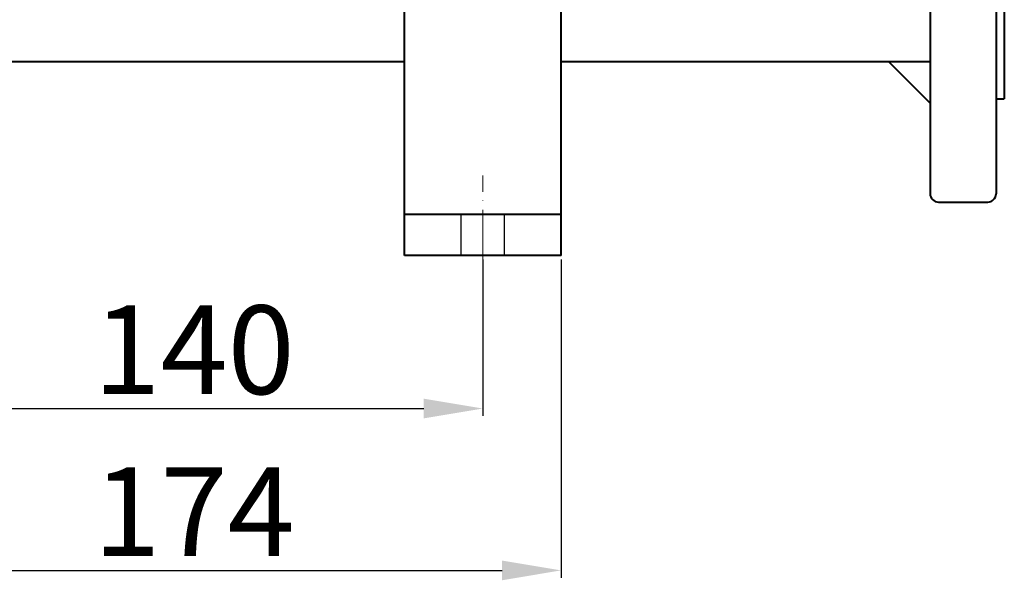
# Model space of a CAD drawing. Units: millimetres. Extents: x 9945 to 56747, y 885 to 31916.
# Drawn here: x 55090 to 55424, y 30945 to 31135 of the extents above; entities that cross this region are included whole.
import ezdxf

# ---------------------------------------------------------------- set-up
doc = ezdxf.new("R2010")
doc.units = ezdxf.units.MM
doc.linetypes.add('ACAD_ISO04W100', pattern=[30, 24, -3, 0, -3])
doc.linetypes.add('FDASHED', pattern=[6, 5, -1])
doc.layers.get('0').update_dxf_attribs({"lineweight": 40})
doc.layers.add('b', color=3, linetype='FDASHED')
doc.layers.add('图层1', color=1, linetype='ACAD_ISO04W100', lineweight=13)
doc.layers.add('粗实线', color=7, linetype='Continuous', lineweight=30)
doc.styles.add('HZ', font='gbenor.shx', dxfattribs={"bigfont": 'gbcbig.shx'})
doc.dimstyles.new('ISO-25', dxfattribs={"dimtxt": 5, "dimasz": 2.5, "dimexe": 2.5, "dimexo": 0.625, "dimtad": 1, "dimdsep": 46, "dimtxsty": 'HZ', "dimcen": 2.5, "dimadec": 0, "dimazin": 0, "dimtfac": 1, "dimtmove": 0, "dimatfit": 3, "dimfxl": 1, "dimarcsym": 0})

# ---------------------------------------------------------------- blocks, each defined once
blk = doc.blocks.new('*D2379')
at = {"layer": 'b', "color": 0, "linetype": 'ByBlock', "lineweight": -2}
for p, q in [((55051.26, 31054.24), (55051.26, 31001.23)), ((55246.84, 31054.24), (55246.84, 31001.23)), ((55071.26, 31003.73), (55226.84, 31003.73))]:
    blk.add_line(p, q, dxfattribs=at)
at = {"layer": 'b', "color": 0, "linetype": 'ByBlock'}
for points in [[(55071.26, 31007.06), (55071.26, 31000.39), (55051.26, 31003.73)], [(55226.84, 31007.06), (55226.84, 31000.39), (55246.84, 31003.73)]]:
    blk.add_solid(points, dxfattribs=at)
at = {"layer": 'DEFPOINTS', "color": 0, "linetype": 'ByBlock'}
for p in [(55051.26, 31055.49), (55246.84, 31055.49), (55246.84, 31003.73)]:
    blk.add_point(p, dxfattribs=at)
at = {"layer": 'b', "color": 0, "linetype": 'ByBlock', "insert": (55149.05, 31019.73), "char_height": 30, "attachment_point": 5, "style": 'HZ'}
blk.add_mtext('140', dxfattribs=at)
blk = doc.blocks.new('*D2422')
at = {"layer": 'b', "color": 0, "linetype": 'ByBlock', "lineweight": -2}
for p, q in [((55024.69, 31054.24), (55024.69, 30946.41)), ((55273.36, 31054.24), (55273.36, 30946.41)), ((55044.69, 30948.91), (55253.36, 30948.91))]:
    blk.add_line(p, q, dxfattribs=at)
at = {"layer": 'b', "color": 0, "linetype": 'ByBlock'}
for points in [[(55044.69, 30952.24), (55044.69, 30945.57), (55024.69, 30948.91)], [(55253.36, 30952.24), (55253.36, 30945.57), (55273.36, 30948.91)]]:
    blk.add_solid(points, dxfattribs=at)
at = {"layer": 'DEFPOINTS', "color": 0, "linetype": 'ByBlock'}
for p in [(55024.69, 31055.49), (55273.36, 31055.49), (55273.36, 30948.91)]:
    blk.add_point(p, dxfattribs=at)
at = {"layer": 'b', "color": 0, "linetype": 'ByBlock', "insert": (55149.02, 30964.91), "char_height": 30, "attachment_point": 5, "style": 'HZ'}
blk.add_mtext('174', dxfattribs=at)

msp = doc.modelspace()

# ---------------------------------------------------------------- linework, layer by layer
at = {"color": 0}
for p, q in [((55398.38, 31231.496), (55398.38, 31076.442)), ((55420.73, 31231.496), (55420.73, 31076.442)), ((55423.524, 31199.367), (55423.524, 31108.57)), ((55220.278, 31055.488), (55220.278, 31153.969)), ((55273.359, 31055.488), (55273.359, 31153.969)), ((55220.278, 31121.142), (55077.796, 31121.142)), ((55398.38, 31121.142), (55273.359, 31121.142)), ((55398.38, 31107.173), (55384.411, 31121.142)), ((55420.73, 31108.57), (55423.524, 31108.57)), ((55401.174, 31073.648), (55417.936, 31073.648)), ((55273.359, 31069.457), (55220.278, 31069.457)), ((55273.359, 31055.488), (55220.278, 31055.488))]:
    msp.add_line(p, q, dxfattribs=at)
for centre, start, end in [((55401.174, 31076.442), 180, 270), ((55417.936, 31076.442), 270, 0)]:
    msp.add_arc(centre, 2.794, start, end, dxfattribs=at)
at = {"layer": '图层1', "color": 0}
msp.add_line((55246.818, 31047.042), (55246.818, 31082.669), dxfattribs=at)
at = {"layer": '粗实线', "color": 0, "lineweight": 30}
for p, q in [((55239.485, 31055.488), (55239.485, 31069.457)), ((55254.152, 31055.488), (55254.152, 31069.457))]:
    msp.add_line(p, q, dxfattribs=at)

# ---------------------------------------------------------------- dimensions: what is measured, and where the dimension line sits
at = {"layer": 'b', "color": 3, "linetype": 'ByBlock'}
for base, p1, p2, text, picture, middle in [((55273.359, 30948.905), (55024.69, 31055.488), (55273.359, 31055.488), '174', '*D2422', (55149.025, 30964.905)), ((55246.84, 31003.727), (55051.257, 31055.487), (55246.84, 31055.487), '140', '*D2379', (55149.048, 31019.727))]:
    dim = msp.add_linear_dim(base=base, p1=p1, p2=p2, text=text, dimstyle='ISO-25', override={"dimtxt": 30, "dimasz": 20, "dimexo": 1.25, "dimgap": 1, "dimtoh": 1}, dxfattribs=at)
    dim.commit()
    dim.dimension.update_dxf_attribs({"geometry": picture, "text_midpoint": middle})

doc.saveas('drawing.dxf')
